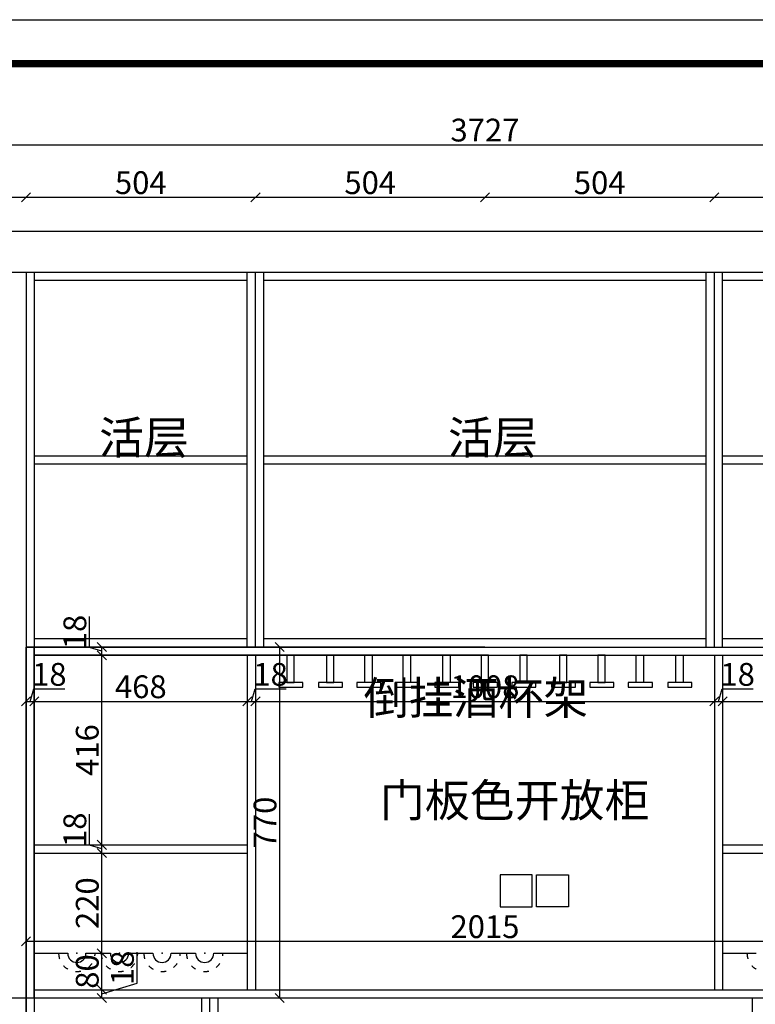
# Model space of a CAD drawing. Units: millimetres. Extents: x 357385 to 382933, y -106014 to -99548.
# Drawn here: x 371669 to 373284, y -101708 to -99548 of the extents above; entities that cross this region are included whole.
import ezdxf

# ---------------------------------------------------------------- set-up
doc = ezdxf.new("R2010")
doc.units = ezdxf.units.MM
doc.linetypes.add('ACAD_ISO03W100', pattern=[30, 12, -18])
doc.styles.get("Standard").update_dxf_attribs({"font": 'txt', "bigfont": 'gbcbig.shx'})
doc.dimstyles.new('111', dxfattribs={"dimtxt": 50, "dimasz": 20, "dimexe": 1.25, "dimexo": 0.625, "dimtad": 1, "dimdec": 0, "dimtxsty": 'Standard', "dimblk": 'OBLIQUE', "dimcen": 2.5, "dimse1": 1, "dimse2": 1, "dimclrd": 30, "dimclrt": 30, "dimadec": 0, "dimazin": 0, "dimtfac": 1, "dimtdec": 0, "dimtmove": 1, "dimatfit": 3, "dimfxl": 1, "dimarcsym": 0})

# ---------------------------------------------------------------- blocks, each defined once
blk = doc.blocks.new('_Oblique')
at = {"color": 0, "linetype": 'ByBlock', "lineweight": -2}
blk.add_line((-0.5, -0.5), (0.5, 0.5), dxfattribs=at)
blk = doc.blocks.new('*D131')
at = {"color": 30, "lineweight": -2, "transparency": 16777216}
blk.add_line((371279.9, -99937.3), (371682.9, -99937.3), dxfattribs=at)
at = {"layer": 'Defpoints', "color": 0, "transparency": 16777216}
for p in [(371682.9, -99937.3), (371279.9, -100111), (371682.9, -100101.4)]:
    blk.add_point(p, dxfattribs=at)
at = {"color": 30, "lineweight": -2, "transparency": 16777216, "xscale": 20, "yscale": 20, "zscale": 20, "rotation": 180}
blk.add_blockref('_Oblique', (371279.9, -99937.3), dxfattribs=at)
at = {"color": 30, "lineweight": -2, "transparency": 16777216, "xscale": 20, "yscale": 20, "zscale": 20}
blk.add_blockref('_Oblique', (371682.9, -99937.3), dxfattribs=at)
at = {"color": 30, "transparency": 16777216, "insert": (371481.4, -99911.7), "char_height": 50, "attachment_point": 5, "bg_fill": 3, "box_fill_scale": 1.1, "bg_fill_color": 256, "bg_fill_true_color": 13158600, "bg_fill_transparency": 0}
blk.add_mtext('403', dxfattribs=at)
blk = doc.blocks.new('*D132')
at = {"color": 30, "lineweight": -2, "transparency": 16777216}
blk.add_line((371682.9, -99937.3), (372186.6, -99937.3), dxfattribs=at)
at = {"layer": 'Defpoints', "color": 0, "transparency": 16777216}
for p in [(372186.6, -99937.3), (371682.9, -100101.4), (372186.6, -100101.4)]:
    blk.add_point(p, dxfattribs=at)
at = {"color": 30, "lineweight": -2, "transparency": 16777216, "xscale": 20, "yscale": 20, "zscale": 20, "rotation": 180}
blk.add_blockref('_Oblique', (371682.9, -99937.3), dxfattribs=at)
at = {"color": 30, "lineweight": -2, "transparency": 16777216, "xscale": 20, "yscale": 20, "zscale": 20}
blk.add_blockref('_Oblique', (372186.6, -99937.3), dxfattribs=at)
at = {"color": 30, "transparency": 16777216, "insert": (371934.8, -99911.7), "char_height": 50, "attachment_point": 5, "bg_fill": 3, "box_fill_scale": 1.1, "bg_fill_color": 256, "bg_fill_true_color": 13158600, "bg_fill_transparency": 0}
blk.add_mtext('504', dxfattribs=at)
blk = doc.blocks.new('*D133')
at = {"color": 30, "lineweight": -2, "transparency": 16777216}
blk.add_line((372186.6, -99937.3), (372690.4, -99937.3), dxfattribs=at)
at = {"layer": 'Defpoints', "color": 0, "transparency": 16777216}
for p in [(372690.4, -99937.3), (372186.6, -100101.4), (372690.4, -100101.4)]:
    blk.add_point(p, dxfattribs=at)
at = {"color": 30, "lineweight": -2, "transparency": 16777216, "xscale": 20, "yscale": 20, "zscale": 20, "rotation": 180}
blk.add_blockref('_Oblique', (372186.6, -99937.3), dxfattribs=at)
at = {"color": 30, "lineweight": -2, "transparency": 16777216, "xscale": 20, "yscale": 20, "zscale": 20}
blk.add_blockref('_Oblique', (372690.4, -99937.3), dxfattribs=at)
at = {"color": 30, "transparency": 16777216, "insert": (372438.5, -99911.7), "char_height": 50, "attachment_point": 5, "bg_fill": 3, "box_fill_scale": 1.1, "bg_fill_color": 256, "bg_fill_true_color": 13158600, "bg_fill_transparency": 0}
blk.add_mtext('504', dxfattribs=at)
blk = doc.blocks.new('*D134')
at = {"color": 30, "lineweight": -2, "transparency": 16777216}
blk.add_line((372690.4, -99937.3), (373194.1, -99937.3), dxfattribs=at)
at = {"layer": 'Defpoints', "color": 0, "transparency": 16777216}
for p in [(373194.1, -99937.3), (372690.4, -100101.4), (373194.1, -100101.4)]:
    blk.add_point(p, dxfattribs=at)
at = {"color": 30, "lineweight": -2, "transparency": 16777216, "xscale": 20, "yscale": 20, "zscale": 20, "rotation": 180}
blk.add_blockref('_Oblique', (372690.4, -99937.3), dxfattribs=at)
at = {"color": 30, "lineweight": -2, "transparency": 16777216, "xscale": 20, "yscale": 20, "zscale": 20}
blk.add_blockref('_Oblique', (373194.1, -99937.3), dxfattribs=at)
at = {"color": 30, "transparency": 16777216, "insert": (372942.3, -99911.7), "char_height": 50, "attachment_point": 5, "bg_fill": 3, "box_fill_scale": 1.1, "bg_fill_color": 256, "bg_fill_true_color": 13158600, "bg_fill_transparency": 0}
blk.add_mtext('504', dxfattribs=at)
blk = doc.blocks.new('*D135')
at = {"color": 30, "lineweight": -2, "transparency": 16777216}
blk.add_line((373194.1, -99937.3), (373697.9, -99937.3), dxfattribs=at)
at = {"layer": 'Defpoints', "color": 0, "transparency": 16777216}
for p in [(373697.9, -99937.3), (373194.1, -100101.4), (373697.9, -100101.4)]:
    blk.add_point(p, dxfattribs=at)
at = {"color": 30, "lineweight": -2, "transparency": 16777216, "xscale": 20, "yscale": 20, "zscale": 20, "rotation": 180}
blk.add_blockref('_Oblique', (373194.1, -99937.3), dxfattribs=at)
at = {"color": 30, "lineweight": -2, "transparency": 16777216, "xscale": 20, "yscale": 20, "zscale": 20}
blk.add_blockref('_Oblique', (373697.9, -99937.3), dxfattribs=at)
at = {"color": 30, "transparency": 16777216, "insert": (373446, -99911.7), "char_height": 50, "attachment_point": 5, "bg_fill": 3, "box_fill_scale": 1.1, "bg_fill_color": 256, "bg_fill_true_color": 13158600, "bg_fill_transparency": 0}
blk.add_mtext('504', dxfattribs=at)
blk = doc.blocks.new('*D107')
at = {"color": 30, "lineweight": -2, "transparency": 16777216}
blk.add_line((370826.9, -99822), (374553.9, -99822), dxfattribs=at)
at = {"layer": 'Defpoints', "color": 0, "transparency": 16777216}
for p in [(374553.9, -99822), (370826.9, -100101.4), (374553.9, -100101.4)]:
    blk.add_point(p, dxfattribs=at)
at = {"color": 30, "lineweight": -2, "transparency": 16777216, "xscale": 20, "yscale": 20, "zscale": 20, "rotation": 180}
blk.add_blockref('_Oblique', (370826.9, -99822), dxfattribs=at)
at = {"color": 30, "lineweight": -2, "transparency": 16777216, "xscale": 20, "yscale": 20, "zscale": 20}
blk.add_blockref('_Oblique', (374553.9, -99822), dxfattribs=at)
at = {"color": 30, "transparency": 16777216, "insert": (372690.4, -99796.3), "char_height": 50, "attachment_point": 5, "bg_fill": 3, "box_fill_scale": 1.1, "bg_fill_color": 256, "bg_fill_true_color": 13158600, "bg_fill_transparency": 0}
blk.add_mtext('3727', dxfattribs=at)
blk = doc.blocks.new('*D172')
at = {"color": 30, "lineweight": -2, "transparency": 16777216}
blk.add_line((372239.7, -101694.4), (372239.7, -100924.4), dxfattribs=at)
at = {"layer": 'Defpoints', "color": 0, "transparency": 16777216}
for p in [(372214.5, -100924.4), (372239.7, -100924.4), (372205.4, -101694.4)]:
    blk.add_point(p, dxfattribs=at)
at = {"color": 30, "lineweight": -2, "transparency": 16777216, "xscale": 20, "yscale": 20, "zscale": 20}
for p, rotation in [((372239.7, -100924.4), 90), ((372239.7, -101694.4), 270)]:
    blk.add_blockref('_Oblique', p, dxfattribs=dict(at, rotation=rotation))
at = {"color": 30, "transparency": 16777216, "insert": (372214, -101309.4), "char_height": 50, "attachment_point": 5, "rotation": 90, "bg_fill": 3, "box_fill_scale": 1.1, "bg_fill_color": 256, "bg_fill_true_color": 13158600, "bg_fill_transparency": 0}
blk.add_mtext('770', dxfattribs=at)
blk = doc.blocks.new('*D173')
at = {"color": 30, "lineweight": -2, "transparency": 16777216}
for p, q in [((371926.5, -101662.2), (371926.5, -101594.3)), ((371849.3, -101685.4), (371926.5, -101662.2)), ((371849.3, -101694.4), (371849.3, -101676.4))]:
    blk.add_line(p, q, dxfattribs=at)
at = {"layer": 'Defpoints', "color": 0, "transparency": 16777216}
for p in [(371740.1, -101676.4), (371849.3, -101676.4), (371740.1, -101694.4)]:
    blk.add_point(p, dxfattribs=at)
at = {"color": 30, "lineweight": -2, "transparency": 16777216, "xscale": 20, "yscale": 20, "zscale": 20, "rotation": 270}
blk.add_blockref('_Oblique', (371849.3, -101694.4), dxfattribs=at)
at = {"color": 30, "transparency": 16777216, "insert": (371900.9, -101628.3), "char_height": 50, "attachment_point": 5, "rotation": 90, "bg_fill": 3, "box_fill_scale": 1.1, "bg_fill_color": 256, "bg_fill_true_color": 13158600, "bg_fill_transparency": 0}
blk.add_mtext('18', dxfattribs=at)
at = {"color": 30, "lineweight": -2, "transparency": 16777216, "xscale": 20, "yscale": 20, "zscale": 20, "rotation": 90}
blk.add_blockref('_Oblique', (371849.3, -101676.4), dxfattribs=at)
blk = doc.blocks.new('*D174')
at = {"color": 30, "lineweight": -2, "transparency": 16777216}
blk.add_line((371849.3, -101676.4), (371849.3, -101596.4), dxfattribs=at)
at = {"layer": 'Defpoints', "color": 0, "transparency": 16777216}
for p in [(371941.5, -101596.4), (371740.1, -101676.4)]:
    blk.add_point(p, dxfattribs=at)
at = {"color": 30, "lineweight": -2, "transparency": 16777216, "xscale": 20, "yscale": 20, "zscale": 20}
for p, rotation in [((371849.3, -101596.4), 90), ((371849.3, -101676.4), 270)]:
    blk.add_blockref('_Oblique', p, dxfattribs=dict(at, rotation=rotation))
at = {"color": 30, "transparency": 16777216, "insert": (371823.7, -101636.4), "char_height": 50, "attachment_point": 5, "rotation": 90, "bg_fill": 3, "box_fill_scale": 1.1, "bg_fill_color": 256, "bg_fill_true_color": 13158600, "bg_fill_transparency": 0}
blk.add_mtext('80', dxfattribs=at)
at = {"layer": 'Defpoints', "color": 0, "transparency": 16777216}
blk.add_point((371849.3, -101596.4), dxfattribs=at)
blk = doc.blocks.new('*D175')
at = {"color": 30, "lineweight": -2, "transparency": 16777216}
blk.add_line((371849.3, -101596.4), (371849.3, -101376.4), dxfattribs=at)
at = {"layer": 'Defpoints', "color": 0, "transparency": 16777216}
for p in [(371849.3, -101376.4), (371897.3, -101376.4), (371941.5, -101596.4)]:
    blk.add_point(p, dxfattribs=at)
at = {"color": 30, "lineweight": -2, "transparency": 16777216, "xscale": 20, "yscale": 20, "zscale": 20}
for p, rotation in [((371849.3, -101376.4), 90), ((371849.3, -101596.4), 270)]:
    blk.add_blockref('_Oblique', p, dxfattribs=dict(at, rotation=rotation))
at = {"color": 30, "transparency": 16777216, "insert": (371823.7, -101486.4), "char_height": 50, "attachment_point": 5, "rotation": 90, "bg_fill": 3, "box_fill_scale": 1.1, "bg_fill_color": 256, "bg_fill_true_color": 13158600, "bg_fill_transparency": 0}
blk.add_mtext('220', dxfattribs=at)
blk = doc.blocks.new('*D176')
at = {"color": 30, "lineweight": -2, "transparency": 16777216}
for p, q in [((371822.1, -101359.2), (371822.1, -101291.3)), ((371849.3, -101367.4), (371822.1, -101359.2)), ((371849.3, -101376.4), (371849.3, -101358.4))]:
    blk.add_line(p, q, dxfattribs=at)
at = {"layer": 'Defpoints', "color": 0, "transparency": 16777216}
for p in [(371849.3, -101358.4), (371899.2, -101358.4), (371897.3, -101376.4)]:
    blk.add_point(p, dxfattribs=at)
at = {"color": 30, "lineweight": -2, "transparency": 16777216, "xscale": 20, "yscale": 20, "zscale": 20}
for p, rotation in [((371849.3, -101358.4), 90), ((371849.3, -101376.4), 270)]:
    blk.add_blockref('_Oblique', p, dxfattribs=dict(at, rotation=rotation))
at = {"color": 30, "transparency": 16777216, "insert": (371796.5, -101325.3), "char_height": 50, "attachment_point": 5, "rotation": 90, "bg_fill": 3, "box_fill_scale": 1.1, "bg_fill_color": 256, "bg_fill_true_color": 13158600, "bg_fill_transparency": 0}
blk.add_mtext('18', dxfattribs=at)
blk = doc.blocks.new('*D177')
at = {"color": 30, "lineweight": -2, "transparency": 16777216}
blk.add_line((371849.3, -101358.4), (371849.3, -100942.4), dxfattribs=at)
at = {"layer": 'Defpoints', "color": 0, "transparency": 16777216}
for p in [(371849.3, -100942.4), (371885.3, -100942.4), (371899.2, -101358.4)]:
    blk.add_point(p, dxfattribs=at)
at = {"color": 30, "lineweight": -2, "transparency": 16777216, "xscale": 20, "yscale": 20, "zscale": 20}
for p, rotation in [((371849.3, -100942.4), 90), ((371849.3, -101358.4), 270)]:
    blk.add_blockref('_Oblique', p, dxfattribs=dict(at, rotation=rotation))
at = {"color": 30, "transparency": 16777216, "insert": (371823.7, -101150.4), "char_height": 50, "attachment_point": 5, "rotation": 90, "bg_fill": 3, "box_fill_scale": 1.1, "bg_fill_color": 256, "bg_fill_true_color": 13158600, "bg_fill_transparency": 0}
blk.add_mtext('416', dxfattribs=at)
blk = doc.blocks.new('*D178')
at = {"color": 30, "lineweight": -2, "transparency": 16777216}
for p, q in [((371822.1, -100925.2), (371822.1, -100857.3)), ((371849.3, -100933.4), (371822.1, -100925.2)), ((371849.3, -100942.4), (371849.3, -100924.4))]:
    blk.add_line(p, q, dxfattribs=at)
at = {"layer": 'Defpoints', "color": 0, "transparency": 16777216}
for p in [(371849.3, -100924.4), (371891.1, -100924.4), (371885.3, -100942.4)]:
    blk.add_point(p, dxfattribs=at)
at = {"color": 30, "lineweight": -2, "transparency": 16777216, "xscale": 20, "yscale": 20, "zscale": 20}
for p, rotation in [((371849.3, -100924.4), 90), ((371849.3, -100942.4), 270)]:
    blk.add_blockref('_Oblique', p, dxfattribs=dict(at, rotation=rotation))
at = {"color": 30, "transparency": 16777216, "insert": (371796.5, -100891.3), "char_height": 50, "attachment_point": 5, "rotation": 90, "bg_fill": 3, "box_fill_scale": 1.1, "bg_fill_color": 256, "bg_fill_true_color": 13158600, "bg_fill_transparency": 0}
blk.add_mtext('18', dxfattribs=at)
blk = doc.blocks.new('*D197')
at = {"color": 30, "lineweight": -2, "transparency": 16777216}
for p, q in [((371691.9, -101043.6), (371700, -101016.4)), ((371700, -101016.4), (371767.9, -101016.4)), ((371682.9, -101043.6), (371700.9, -101043.6))]:
    blk.add_line(p, q, dxfattribs=at)
at = {"layer": 'Defpoints', "color": 0, "transparency": 16777216}
for p in [(371700.9, -101043.6), (371682.9, -101065.2), (371700.9, -101065.2)]:
    blk.add_point(p, dxfattribs=at)
at = {"color": 30, "lineweight": -2, "transparency": 16777216, "xscale": 20, "yscale": 20, "zscale": 20, "rotation": 180}
blk.add_blockref('_Oblique', (371682.9, -101043.6), dxfattribs=at)
at = {"color": 30, "lineweight": -2, "transparency": 16777216, "xscale": 20, "yscale": 20, "zscale": 20}
blk.add_blockref('_Oblique', (371700.9, -101043.6), dxfattribs=at)
at = {"color": 30, "transparency": 16777216, "insert": (371734, -100990.8), "char_height": 50, "attachment_point": 5, "bg_fill": 3, "box_fill_scale": 1.1, "bg_fill_color": 256, "bg_fill_true_color": 13158600, "bg_fill_transparency": 0}
blk.add_mtext('18', dxfattribs=at)
blk = doc.blocks.new('*D198')
at = {"color": 30, "lineweight": -2, "transparency": 16777216}
blk.add_line((371700.9, -101043.6), (372168.6, -101043.6), dxfattribs=at)
at = {"layer": 'Defpoints', "color": 0, "transparency": 16777216}
for p in [(372168.6, -101043.6), (371700.9, -101065.2), (372168.6, -101072.4)]:
    blk.add_point(p, dxfattribs=at)
at = {"color": 30, "lineweight": -2, "transparency": 16777216, "xscale": 20, "yscale": 20, "zscale": 20, "rotation": 180}
blk.add_blockref('_Oblique', (371700.9, -101043.6), dxfattribs=at)
at = {"color": 30, "lineweight": -2, "transparency": 16777216, "xscale": 20, "yscale": 20, "zscale": 20}
blk.add_blockref('_Oblique', (372168.6, -101043.6), dxfattribs=at)
at = {"color": 30, "transparency": 16777216, "insert": (371934.8, -101018), "char_height": 50, "attachment_point": 5, "bg_fill": 3, "box_fill_scale": 1.1, "bg_fill_color": 256, "bg_fill_true_color": 13158600, "bg_fill_transparency": 0}
blk.add_mtext('468', dxfattribs=at)
blk = doc.blocks.new('*D199')
at = {"color": 30, "lineweight": -2, "transparency": 16777216}
for p, q in [((372177.6, -101043.6), (372185.8, -101016.4)), ((372185.8, -101016.4), (372253.7, -101016.4)), ((372168.6, -101043.6), (372186.6, -101043.6))]:
    blk.add_line(p, q, dxfattribs=at)
at = {"layer": 'Defpoints', "color": 0, "transparency": 16777216}
for p in [(372186.6, -101043.6), (372168.6, -101072.4), (372186.6, -101076.9)]:
    blk.add_point(p, dxfattribs=at)
at = {"color": 30, "lineweight": -2, "transparency": 16777216, "xscale": 20, "yscale": 20, "zscale": 20, "rotation": 180}
blk.add_blockref('_Oblique', (372168.6, -101043.6), dxfattribs=at)
at = {"color": 30, "lineweight": -2, "transparency": 16777216, "xscale": 20, "yscale": 20, "zscale": 20}
blk.add_blockref('_Oblique', (372186.6, -101043.6), dxfattribs=at)
at = {"color": 30, "transparency": 16777216, "insert": (372219.7, -100990.8), "char_height": 50, "attachment_point": 5, "bg_fill": 3, "box_fill_scale": 1.1, "bg_fill_color": 256, "bg_fill_true_color": 13158600, "bg_fill_transparency": 0}
blk.add_mtext('18', dxfattribs=at)
blk = doc.blocks.new('*D200')
at = {"color": 30, "lineweight": -2, "transparency": 16777216}
blk.add_line((372186.6, -101043.6), (373194.1, -101043.6), dxfattribs=at)
at = {"layer": 'Defpoints', "color": 0, "transparency": 16777216}
for p in [(373194.1, -101043.6), (372186.6, -101076.9), (373194.1, -101069.7)]:
    blk.add_point(p, dxfattribs=at)
at = {"color": 30, "lineweight": -2, "transparency": 16777216, "xscale": 20, "yscale": 20, "zscale": 20, "rotation": 180}
blk.add_blockref('_Oblique', (372186.6, -101043.6), dxfattribs=at)
at = {"color": 30, "lineweight": -2, "transparency": 16777216, "xscale": 20, "yscale": 20, "zscale": 20}
blk.add_blockref('_Oblique', (373194.1, -101043.6), dxfattribs=at)
at = {"color": 30, "transparency": 16777216, "insert": (372690.4, -101018), "char_height": 50, "attachment_point": 5, "bg_fill": 3, "box_fill_scale": 1.1, "bg_fill_color": 256, "bg_fill_true_color": 13158600, "bg_fill_transparency": 0}
blk.add_mtext('1008', dxfattribs=at)
blk = doc.blocks.new('*D201')
at = {"color": 30, "lineweight": -2, "transparency": 16777216}
for p, q in [((373203.1, -101043.6), (373211.3, -101016.4)), ((373211.3, -101016.4), (373279.2, -101016.4)), ((373194.1, -101043.6), (373212.1, -101043.6))]:
    blk.add_line(p, q, dxfattribs=at)
at = {"layer": 'Defpoints', "color": 0, "transparency": 16777216}
for p in [(373212.1, -101043.6), (373194.1, -101069.7), (373212.1, -101072.1)]:
    blk.add_point(p, dxfattribs=at)
at = {"color": 30, "lineweight": -2, "transparency": 16777216, "xscale": 20, "yscale": 20, "zscale": 20, "rotation": 180}
blk.add_blockref('_Oblique', (373194.1, -101043.6), dxfattribs=at)
at = {"color": 30, "lineweight": -2, "transparency": 16777216, "xscale": 20, "yscale": 20, "zscale": 20}
blk.add_blockref('_Oblique', (373212.1, -101043.6), dxfattribs=at)
at = {"color": 30, "transparency": 16777216, "insert": (373245.2, -100990.8), "char_height": 50, "attachment_point": 5, "bg_fill": 3, "box_fill_scale": 1.1, "bg_fill_color": 256, "bg_fill_true_color": 13158600, "bg_fill_transparency": 0}
blk.add_mtext('18', dxfattribs=at)
blk = doc.blocks.new('*D202')
at = {"color": 30, "lineweight": -2, "transparency": 16777216}
blk.add_line((373212.1, -101043.6), (373679.9, -101043.6), dxfattribs=at)
at = {"layer": 'Defpoints', "color": 0, "transparency": 16777216}
for p in [(373679.9, -101043.6), (373212.1, -101072.1), (373679.9, -101067.4)]:
    blk.add_point(p, dxfattribs=at)
at = {"color": 30, "lineweight": -2, "transparency": 16777216, "xscale": 20, "yscale": 20, "zscale": 20, "rotation": 180}
blk.add_blockref('_Oblique', (373212.1, -101043.6), dxfattribs=at)
at = {"color": 30, "lineweight": -2, "transparency": 16777216, "xscale": 20, "yscale": 20, "zscale": 20}
blk.add_blockref('_Oblique', (373679.9, -101043.6), dxfattribs=at)
at = {"color": 30, "transparency": 16777216, "insert": (373446, -101018), "char_height": 50, "attachment_point": 5, "bg_fill": 3, "box_fill_scale": 1.1, "bg_fill_color": 256, "bg_fill_true_color": 13158600, "bg_fill_transparency": 0}
blk.add_mtext('468', dxfattribs=at)
blk = doc.blocks.new('*D140')
at = {"color": 30, "lineweight": -2, "transparency": 16777216}
blk.add_line((371682.9, -101570.1), (373697.9, -101570.1), dxfattribs=at)
at = {"layer": 'Defpoints', "color": 0, "transparency": 16777216}
for p in [(371682.9, -101568.7), (373697.9, -101568.7), (373697.9, -101570.1)]:
    blk.add_point(p, dxfattribs=at)
at = {"color": 30, "lineweight": -2, "transparency": 16777216, "xscale": 20, "yscale": 20, "zscale": 20, "rotation": 180}
blk.add_blockref('_Oblique', (371682.9, -101570.1), dxfattribs=at)
at = {"color": 30, "lineweight": -2, "transparency": 16777216, "xscale": 20, "yscale": 20, "zscale": 20}
blk.add_blockref('_Oblique', (373697.9, -101570.1), dxfattribs=at)
at = {"color": 30, "transparency": 16777216, "insert": (372690.4, -101544.5), "char_height": 50, "attachment_point": 5, "bg_fill": 3, "box_fill_scale": 1.1, "bg_fill_color": 256, "bg_fill_true_color": 13158600, "bg_fill_transparency": 0}
blk.add_mtext('2015', dxfattribs=at)

msp = doc.modelspace()

# ---------------------------------------------------------------- linework, layer by layer
at = {"color": 0}
for p, q in [((370743.9, -100011.4), (374603.9, -100011.4)), ((370826.9, -100101.4), (374553.9, -100101.4)), ((371682.9, -100101.4), (371682.9, -102594.4)), ((371700.9, -100101.4), (371700.9, -102594.4)), ((372168.6, -100924.4), (372168.6, -100101.4)), ((372186.6, -100924.4), (372186.6, -100101.4)), ((372204.6, -100924.4), (372204.6, -100101.4)), ((373176.1, -100924.4), (373176.1, -100101.4)), ((373194.1, -100924.4), (373194.1, -100101.4)), ((373212.1, -100924.4), (373212.1, -100101.4)), ((371700.9, -100119.4), (372168.6, -100119.4)), ((372204.6, -100119.4), (373176.1, -100119.4)), ((373212.1, -100119.4), (373679.9, -100119.4)), ((371700.9, -100504.4), (372168.6, -100504.4)), ((372204.6, -100504.4), (373176.1, -100504.4)), ((373212.1, -100504.4), (373679.9, -100504.4)), ((371700.9, -100522.4), (372168.6, -100522.4)), ((372204.6, -100522.4), (373176.1, -100522.4)), ((373212.1, -100522.4), (373679.9, -100522.4)), ((372168.6, -100906.4), (371700.9, -100906.4)), ((373176.1, -100906.4), (372204.6, -100906.4)), ((373679.9, -100906.4), (373212.1, -100906.4)), ((371682.9, -100924.4), (373697.9, -100924.4)), ((372690.4, -100924.4), (371682.9, -100924.4)), ((371682.9, -101694.4), (371682.9, -100924.4)), ((371700.9, -101694.4), (371700.9, -100924.4)), ((371700.9, -100942.4), (373679.9, -100942.4)), ((372690.4, -100942.4), (371700.9, -100942.4)), ((372168.6, -100942.4), (372168.6, -101676.4)), ((372186.6, -100942.4), (372186.6, -101676.4)), ((372186.6, -100942.4), (373194.1, -100942.4)), ((373194.1, -100942.4), (373194.1, -101676.4)), ((373212.1, -100942.4), (373212.1, -101676.4)), ((371700.9, -101358.4), (372168.6, -101358.4)), ((373212.1, -101358.4), (373679.9, -101358.4)), ((371700.9, -101376.4), (372168.6, -101376.4)), ((373212.1, -101376.4), (373679.9, -101376.4)), ((371700.9, -101596.4), (371774.4, -101596.4)), ((371814.4, -101596.4), (371868, -101596.4)), ((371908, -101596.4), (371961.5, -101596.4)), ((372001.5, -101596.4), (372035.1, -101596.4)), ((372035.1, -101596.4), (372055.1, -101596.4)), ((372095.1, -101596.4), (372168.6, -101596.4)), ((373212.1, -101596.4), (373285.7, -101596.4)), ((371700.9, -101676.4), (373679.9, -101676.4)), ((370876.9, -101694.4), (374503.9, -101694.4)), ((371682.9, -102594.4), (371682.9, -101694.4)), ((372067.9, -101694.4), (372067.9, -102594.4)), ((372085.9, -101694.4), (372085.9, -102594.4)), ((372103.9, -101694.4), (372103.9, -102594.4)), ((373276.9, -101694.4), (373276.9, -102594.4))]:
    msp.add_line(p, q, dxfattribs=at)
at = {"color": 0, "linetype": 'ByBlock', "lineweight": -3}
msp.add_lwpolyline([(377931.5, -105955.6), (368453.8, -105955.6), (368453.8, -99547.5), (377931.5, -99547.5)], close=True, dxfattribs=at)
msp.add_lwpolyline([(377931.5, -105955.6), (368453.8, -105955.6), (368453.8, -99547.5), (377931.5, -99547.5)], close=True, dxfattribs=at)
msp.add_lwpolyline([(377931.5, -105955.6), (368453.8, -105955.6), (368453.8, -99547.5), (377931.5, -99547.5)], close=True, dxfattribs=at)
at = {"color": 0, "linetype": 'ByBlock', "lineweight": -3, "const_width": 16}
msp.add_lwpolyline([(377835, -105859), (368550.5, -105859), (368550.5, -99644.1), (377835, -99644.1)], close=True, dxfattribs=at)
msp.add_lwpolyline([(377835, -105859), (368550.5, -105859), (368550.5, -99644.1), (377835, -99644.1)], close=True, dxfattribs=at)
msp.add_lwpolyline([(377835, -105859), (368550.5, -105859), (368550.5, -99644.1), (377835, -99644.1)], close=True, dxfattribs=at)
at = {"color": 0}
for points in [[(372255.3, -101002.4), (372271.4, -101002.4), (372271.4, -100942.4), (372255.3, -100942.4)], [(372342.2, -101002.4), (372358.3, -101002.4), (372358.3, -100942.4), (372342.2, -100942.4)], [(372442.6, -101002.4), (372426.5, -101002.4), (372426.5, -100942.4), (372442.6, -100942.4)], [(372526.9, -101002.4), (372510.8, -101002.4), (372510.8, -100942.4), (372526.9, -100942.4)], [(372613.8, -101002.4), (372597.8, -101002.4), (372597.8, -100942.4), (372613.8, -100942.4)], [(372682.4, -101002.4), (372698.4, -101002.4), (372698.4, -100942.4), (372682.4, -100942.4)], [(372767, -101002.4), (372783, -101002.4), (372783, -100942.4), (372767, -100942.4)], [(372853.9, -101002.4), (372869.9, -101002.4), (372869.9, -100942.4), (372853.9, -100942.4)], [(372938.2, -101002.4), (372954.2, -101002.4), (372954.2, -100942.4), (372938.2, -100942.4)], [(373038.5, -101002.4), (373022.5, -101002.4), (373022.5, -100942.4), (373038.5, -100942.4)], [(373125.4, -101002.4), (373109.4, -101002.4), (373109.4, -100942.4), (373125.4, -100942.4)], [(372290.7, -101002.4), (372237.8, -101002.4), (372237.8, -101012.4), (372290.7, -101012.4)], [(372377.6, -101002.4), (372324.7, -101002.4), (372324.7, -101012.4), (372377.6, -101012.4)], [(372461.9, -101002.4), (372409, -101002.4), (372409, -101012.4), (372461.9, -101012.4)], [(372546.3, -101002.4), (372493.3, -101002.4), (372493.3, -101012.4), (372546.3, -101012.4)], [(372633.2, -101002.4), (372580.2, -101002.4), (372580.2, -101012.4), (372633.2, -101012.4)], [(372717.8, -101002.4), (372664.8, -101002.4), (372664.8, -101012.4), (372717.8, -101012.4)], [(372802.4, -101002.4), (372749.4, -101002.4), (372749.4, -101012.4), (372802.4, -101012.4)], [(372889.3, -101002.4), (372836.3, -101002.4), (372836.3, -101012.4), (372889.3, -101012.4)], [(372973.6, -101002.4), (372920.6, -101002.4), (372920.6, -101012.4), (372973.6, -101012.4)], [(373057.9, -101002.4), (373004.9, -101002.4), (373004.9, -101012.4), (373057.9, -101012.4)], [(373144.8, -101002.4), (373091.9, -101002.4), (373091.9, -101012.4), (373144.8, -101012.4)]]:
    msp.add_lwpolyline(points, close=True, dxfattribs=at)
at = {"color": 1}
for points in [[(372723.9, -101494.4), (372793.9, -101494.4), (372793.9, -101424.4), (372723.9, -101424.4)], [(372803.9, -101424.4), (372873.9, -101424.4), (372873.9, -101494.4), (372803.9, -101494.4)]]:
    msp.add_lwpolyline(points, close=True, dxfattribs=at)
at = {"color": 0, "linetype": 'ACAD_ISO03W100'}
for centre in [(371794.4, -101596.4), (371888, -101596.4), (371981.5, -101596.4), (372075.1, -101596.4), (373305.7, -101596.4)]:
    msp.add_arc(centre, 40, 180, 360, dxfattribs=at)
at = {"color": 0}
for centre in [(371794.4, -101596.4), (371888, -101596.4), (371981.5, -101596.4), (372075.1, -101596.4)]:
    msp.add_arc(centre, 20, 180, 360, dxfattribs=at)
for p in [(371794.4, -101596.4), (371888, -101596.4), (371981.5, -101596.4), (372075.1, -101596.4)]:
    msp.add_point(p, dxfattribs=at)

# ---------------------------------------------------------------- texts
at = {"color": 2, "linetype": 'ByBlock', "lineweight": -3, "char_height": 72.325, "width": 672.053, "attachment_point": 1}
for insert in [(371843.2, -100428.4), (372609.1, -100428.4)]:
    msp.add_mtext('{\\fSimSun|b0|i0|c134|p54;活层}', dxfattribs=dict(at, insert=insert))
at = {"color": 2, "linetype": 'ByBlock', "lineweight": -3, "char_height": 72.325, "attachment_point": 1}
for s, insert in [('{\\fSimSun|b0|i0|c134|p54;倒挂酒杯架 }', (372424, -100999.7)), ('{\\fSimSun|b0|i0|c134|p54;门板色开放柜}', (372459.6, -101224.5))]:
    msp.add_mtext(s, dxfattribs=dict(at, insert=insert))

# ---------------------------------------------------------------- next in the draw order: dimensions: what is measured, and where the dimension line sits
at = {"color": 0}
dim = msp.add_linear_dim(base=(371682.9, -99937.3), p1=(371279.9, -100111), p2=(371682.9, -100101.4), dimstyle='111', override={"dimfxl": 5, "dimfxlon": 1, "dimtfill": 1}, dxfattribs=at)
dim.commit()
dim.dimension.update_dxf_attribs({"geometry": '*D131', "text_midpoint": (371481.4, -99911.7)})
for base, p1, p2, picture, middle in [((372239.7, -100924.4), (372205.4, -101694.4), (372214.5, -100924.4), '*D172', (372214, -101309.4)), ((371849.3, -101676.4), (371740.1, -101694.4), (371740.1, -101676.4), '*D173', (371900.9, -101661.6))]:
    dim = msp.add_linear_dim(base=base, p1=p1, p2=p2, angle=90, dimstyle='111', override={"dimfxl": 5, "dimfxlon": 1, "dimtfill": 1}, dxfattribs=at)
    dim.commit()
    dim.dimension.update_dxf_attribs({"geometry": picture, "text_midpoint": middle})

# ---------------------------------------------------------------- next in the draw order: dimensions: what is measured, and where the dimension line sits
dim = msp.add_linear_dim(base=(372186.6, -99937.3), p1=(371682.9, -100101.4), p2=(372186.6, -100101.4), dimstyle='111', override={"dimfxl": 5, "dimfxlon": 1, "dimtfill": 1}, dxfattribs=at)
dim.commit()
dim.dimension.update_dxf_attribs({"geometry": '*D132', "text_midpoint": (371934.8, -99911.7)})
dim = msp.add_linear_dim(base=(371849.3, -101596.4), p1=(371740.1, -101676.4), p2=(371941.5, -101596.4), angle=90, dimstyle='111', override={"dimfxl": 5, "dimfxlon": 1, "dimtfill": 1}, dxfattribs=at)
dim.commit()
dim.dimension.update_dxf_attribs({"geometry": '*D174', "text_midpoint": (371823.7, -101636.4)})

# ---------------------------------------------------------------- next in the draw order: dimensions: what is measured, and where the dimension line sits
dim = msp.add_linear_dim(base=(372690.4, -99937.3), p1=(372186.6, -100101.4), p2=(372690.4, -100101.4), dimstyle='111', override={"dimfxl": 5, "dimfxlon": 1, "dimtfill": 1}, dxfattribs=at)
dim.commit()
dim.dimension.update_dxf_attribs({"geometry": '*D133', "text_midpoint": (372438.5, -99911.7)})
dim = msp.add_linear_dim(base=(371849.3, -101376.4), p1=(371941.5, -101596.4), p2=(371897.3, -101376.4), angle=90, dimstyle='111', override={"dimfxl": 5, "dimfxlon": 1, "dimtfill": 1}, dxfattribs=at)
dim.commit()
dim.dimension.update_dxf_attribs({"geometry": '*D175', "text_midpoint": (371823.7, -101486.4)})

# ---------------------------------------------------------------- next in the draw order: dimensions: what is measured, and where the dimension line sits
for base, p1, p2, picture, middle in [((373194.1, -99937.3), (372690.4, -100101.4), (373194.1, -100101.4), '*D134', (372942.3, -99911.7)), ((373697.9, -101570.1), (371682.9, -101568.7), (373697.9, -101568.7), '*D140', (372690.4, -101544.5))]:
    dim = msp.add_linear_dim(base=base, p1=p1, p2=p2, dimstyle='111', override={"dimfxl": 5, "dimfxlon": 1, "dimtfill": 1}, dxfattribs=at)
    dim.commit()
    dim.dimension.update_dxf_attribs({"geometry": picture, "text_midpoint": middle})
dim = msp.add_linear_dim(base=(371849.3, -101358.4), p1=(371897.3, -101376.4), p2=(371899.2, -101358.4), angle=90, dimstyle='111', override={"dimfxl": 5, "dimfxlon": 1, "dimtfill": 1}, dxfattribs=at)
dim.commit()
dim.dimension.update_dxf_attribs({"geometry": '*D176', "text_midpoint": (371796.5, -101358.6)})

# ---------------------------------------------------------------- next in the draw order: dimensions: what is measured, and where the dimension line sits
dim = msp.add_linear_dim(base=(373697.9, -99937.3), p1=(373194.1, -100101.4), p2=(373697.9, -100101.4), dimstyle='111', override={"dimfxl": 5, "dimfxlon": 1, "dimtfill": 1}, dxfattribs=at)
dim.commit()
dim.dimension.update_dxf_attribs({"geometry": '*D135', "text_midpoint": (373446, -99911.7)})
dim = msp.add_linear_dim(base=(371849.3, -100942.4), p1=(371899.2, -101358.4), p2=(371885.3, -100942.4), angle=90, dimstyle='111', override={"dimfxl": 5, "dimfxlon": 1, "dimtfill": 1}, dxfattribs=at)
dim.commit()
dim.dimension.update_dxf_attribs({"geometry": '*D177', "text_midpoint": (371823.7, -101150.4)})

# ---------------------------------------------------------------- next in the draw order: dimensions: what is measured, and where the dimension line sits
dim = msp.add_linear_dim(base=(374553.9, -99822), p1=(370826.9, -100101.4), p2=(374553.9, -100101.4), dimstyle='111', override={"dimfxl": 5, "dimfxlon": 1, "dimtfill": 1}, dxfattribs=at)
dim.commit()
dim.dimension.update_dxf_attribs({"geometry": '*D107', "text_midpoint": (372690.4, -99796.3)})
dim = msp.add_linear_dim(base=(371849.3, -100924.4), p1=(371885.3, -100942.4), p2=(371891.1, -100924.4), angle=90, dimstyle='111', override={"dimfxl": 5, "dimfxlon": 1, "dimtfill": 1}, dxfattribs=at)
dim.commit()
dim.dimension.update_dxf_attribs({"geometry": '*D178', "text_midpoint": (371796.5, -100924.6)})

# ---------------------------------------------------------------- next in the draw order: dimensions: what is measured, and where the dimension line sits
dim = msp.add_linear_dim(base=(371700.9, -101043.6), p1=(371682.9, -101065.2), p2=(371700.9, -101065.2), dimstyle='111', override={"dimfxl": 5, "dimfxlon": 1, "dimtfill": 1}, dxfattribs=at)
dim.commit()
dim.dimension.update_dxf_attribs({"geometry": '*D197', "text_midpoint": (371700.7, -100990.8)})

# ---------------------------------------------------------------- next in the draw order: dimensions: what is measured, and where the dimension line sits
dim = msp.add_linear_dim(base=(372168.6, -101043.6), p1=(371700.9, -101065.2), p2=(372168.6, -101072.4), dimstyle='111', override={"dimfxl": 5, "dimfxlon": 1, "dimtfill": 1}, dxfattribs=at)
dim.commit()
dim.dimension.update_dxf_attribs({"geometry": '*D198', "text_midpoint": (371934.8, -101018)})

# ---------------------------------------------------------------- next in the draw order: dimensions: what is measured, and where the dimension line sits
dim = msp.add_linear_dim(base=(372186.6, -101043.6), p1=(372168.6, -101072.4), p2=(372186.6, -101076.9), dimstyle='111', override={"dimfxl": 5, "dimfxlon": 1, "dimtfill": 1}, dxfattribs=at)
dim.commit()
dim.dimension.update_dxf_attribs({"geometry": '*D199', "text_midpoint": (372186.4, -100990.8)})

# ---------------------------------------------------------------- next in the draw order: dimensions: what is measured, and where the dimension line sits
dim = msp.add_linear_dim(base=(373194.1265752, -101043.6143699), p1=(372186.6265752, -101076.9064182), p2=(373194.1265752, -101069.7062062), dimstyle='111', override={"dimfxl": 5, "dimfxlon": 1, "dimtfill": 1}, dxfattribs=at)
dim.commit()
dim.dimension.update_dxf_attribs({"geometry": '*D200', "text_midpoint": (372690.3765752, -101017.9893699)})

# ---------------------------------------------------------------- next in the draw order: dimensions: what is measured, and where the dimension line sits
dim = msp.add_linear_dim(base=(373212.1, -101043.6), p1=(373194.1, -101069.7), p2=(373212.1, -101072.1), dimstyle='111', override={"dimfxl": 5, "dimfxlon": 1, "dimtfill": 1}, dxfattribs=at)
dim.commit()
dim.dimension.update_dxf_attribs({"geometry": '*D201', "text_midpoint": (373211.9, -100990.8)})

# ---------------------------------------------------------------- next in the draw order: dimensions: what is measured, and where the dimension line sits
dim = msp.add_linear_dim(base=(373679.9, -101043.6), p1=(373212.1, -101072.1), p2=(373679.9, -101067.4), dimstyle='111', override={"dimfxl": 5, "dimfxlon": 1, "dimtfill": 1}, dxfattribs=at)
dim.commit()
dim.dimension.update_dxf_attribs({"geometry": '*D202', "text_midpoint": (373446, -101018)})

doc.saveas('drawing.dxf')
